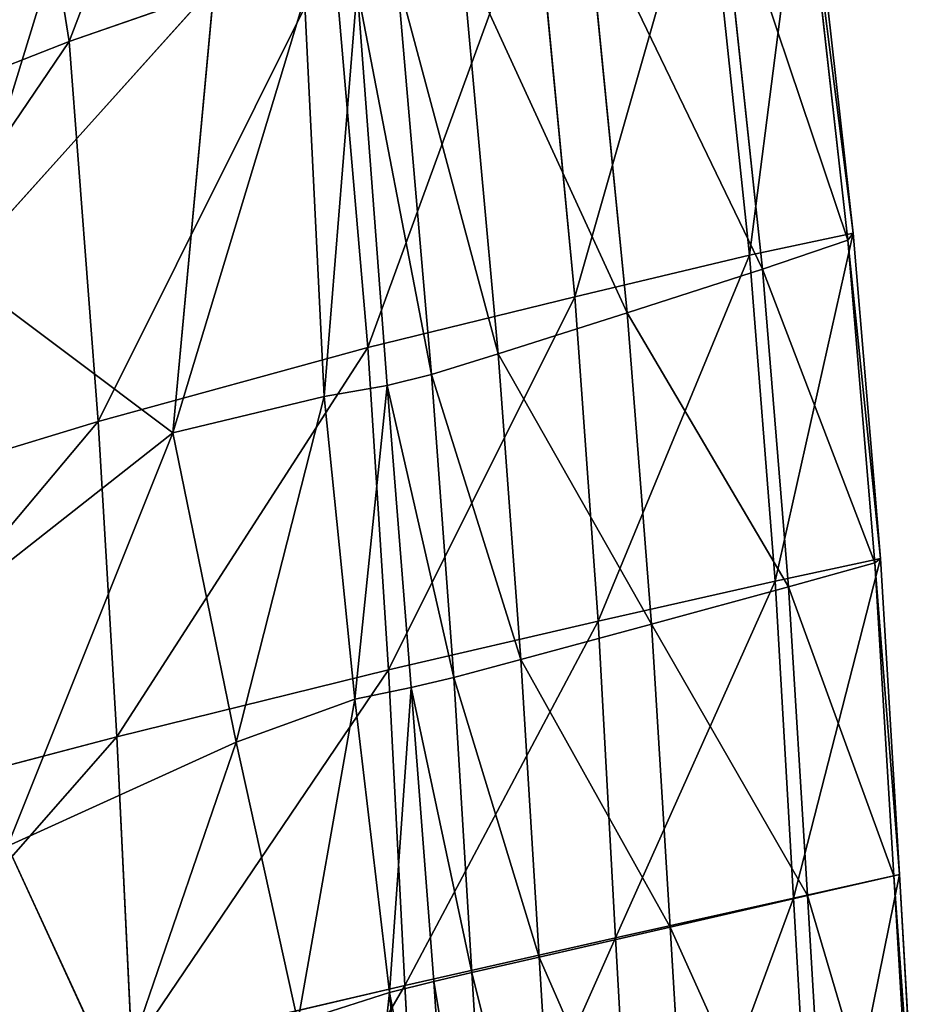
# Model space of a CAD drawing. Units: millimetres. Extents: x -129 to 223, y -791 to -438.
# Drawn here: x 197 to 212, y -513 to -496 of the extents above; entities that cross this region are included whole.
import ezdxf

# ---------------------------------------------------------------- set-up
doc = ezdxf.new("R2010")
doc.units = ezdxf.units.MM

# ---------------------------------------------------------------- blocks, each defined once
blk = doc.blocks.new('Group2_1')
for p, q in [((149.7093, 124.6433, 450.3317), (150.7744, 117.9801, 450.3304)), ((164.1486, 114.7099, 449.253), (163.3447, 121.8696, 449.253)), ((164.0539, 114.5906, 446.1935), (163.254, 121.7351, 446.1935)), ((161.626, 121.4312, 450.5804), (162.3781, 114.3341, 450.5804)), ((161.8436, 121.1686, 441.3813), (162.5993, 114.0981, 441.3813)), ((158.7289, 120.5979, 450.8733), (159.3984, 113.6288, 450.8733)), ((160.2901, 113.3546, 434.7962), (159.6032, 120.3112, 434.7962)), ((150.6425, 119.8545, 423.0998), (148.8662, 114.0634, 423.0987)), ((150.7744, 117.9801, 450.3304), (155.2842, 119.5479, 450.8293)), ((155.8657, 112.7598, 450.8293), (155.2842, 119.5479, 450.8293)), ((158.0884, 112.6563, 428.7882), (157.4671, 119.5044, 428.7882)), ((156.9564, 112.2993, 425.7076), (156.3694, 119.0896, 425.7076)), ((148.8662, 114.0634, 423.0987), (153.2495, 118.9364, 423.2606)), ((153.2495, 118.9364, 423.2606), (152.5435, 111.3058, 423.2208)), ((154.7875, 118.7265, 423.6248), (152.5435, 111.3058, 423.2208)), ((154.7875, 118.7265, 423.6248), (155.1234, 111.9248, 423.6216)), ((155.1234, 111.9248, 423.6216), (155.6847, 118.8895, 424.3785)), ((155.6847, 118.8895, 424.3785), (156.1995, 112.1126, 424.3777)), ((150.7744, 117.9801, 450.3304), (144.6821, 115.5936, 449.2591)), ((150.7744, 117.9801, 450.3304), (151.2713, 111.5009, 450.3293)), ((162.3781, 114.3341, 450.5804), (164.1486, 114.7099, 449.253)), ((164.1486, 114.7099, 449.253), (164.0539, 114.5906, 446.1935)), ((164.6099, 109.1616, 449.253), (164.1486, 114.7099, 449.253)), ((164.0539, 114.5906, 446.1935), (162.5993, 114.0981, 441.3813)), ((164.0539, 114.5906, 446.1935), (164.5153, 109.0905, 446.1935)), ((159.3984, 113.6288, 450.8733), (162.3781, 114.3341, 450.5804)), ((162.3781, 114.3341, 450.5804), (162.8141, 108.7775, 450.5804)), ((148.8662, 114.0634, 423.0987), (152.5435, 111.3058, 423.2208)), ((162.5993, 114.0981, 441.3813), (160.2901, 113.3546, 434.7962)), ((162.5993, 114.0981, 441.3813), (163.0429, 108.6793, 441.3813)), ((155.8657, 112.7598, 450.8293), (159.3984, 113.6288, 450.8733)), ((159.3984, 113.6288, 450.8733), (159.7953, 108.0935, 450.8733)), ((160.2901, 113.3546, 434.7962), (158.0884, 112.6563, 428.7882)), ((160.2901, 113.3546, 434.7962), (160.7051, 108.0437, 434.7962)), ((151.2713, 111.5009, 450.3293), (155.8657, 112.7598, 450.8293)), ((155.8657, 112.7598, 450.8293), (156.2211, 107.2648, 450.8293)), ((158.0884, 112.6563, 428.7882), (156.9564, 112.2993, 425.7076)), ((158.4768, 107.4424, 428.7882), (158.0884, 112.6563, 428.7882)), ((156.9564, 112.2993, 425.7076), (156.1995, 112.1126, 424.3777)), ((156.9564, 112.2993, 425.7076), (157.3323, 107.1346, 425.7076)), ((156.1995, 112.1126, 424.3777), (155.1234, 111.9248, 423.6216)), ((156.1995, 112.1126, 424.3777), (156.6091, 106.961, 424.3785)), ((155.1234, 111.9248, 423.6216), (152.5435, 111.3058, 423.2208)), ((155.1234, 111.9248, 423.6216), (155.6442, 106.7621, 423.6248)), ((145.1068, 109.6259, 449.2542), (151.2713, 111.5009, 450.3293)), ((151.2713, 111.5009, 450.3293), (151.5851, 106.1204, 450.3289)), ((152.5435, 111.3058, 423.2208), (147.4391, 107.2951, 423.1634)), ((152.5435, 111.3058, 423.2208), (153.6201, 106.0307, 423.2839)), ((164.6099, 109.1616, 449.253), (162.8141, 108.7775, 450.5804)), ((164.6099, 109.1616, 449.253), (164.5153, 109.0905, 446.1935)), ((164.9336, 103.7732, 449.253), (164.6099, 109.1616, 449.253)), ((164.5153, 109.0905, 446.1935), (163.0429, 108.6793, 441.3813)), ((164.8417, 103.7499, 446.1935), (164.5153, 109.0905, 446.1935)), ((159.7953, 108.0935, 450.8733), (162.8141, 108.7775, 450.5804)), ((163.0429, 108.6793, 441.3813), (160.7051, 108.0437, 434.7962)), ((162.8141, 108.7775, 450.5804), (163.1269, 103.3731, 450.5804)), ((163.0429, 108.6793, 441.3813), (163.3663, 103.4144, 441.3813)), ((156.2211, 107.2648, 450.8293), (159.7953, 108.0935, 450.8733)), ((160.7051, 108.0437, 434.7962), (158.4768, 107.4424, 428.7882)), ((159.7953, 108.0935, 450.8733), (160.0925, 102.6935, 450.8733)), ((161.0227, 102.8781, 434.7962), (160.7051, 108.0437, 434.7962)), ((158.4768, 107.4424, 428.7882), (157.3323, 107.1346, 425.7076)), ((158.7891, 102.366, 428.7882), (158.4768, 107.4424, 428.7882)), ((151.5851, 106.1204, 450.3289), (156.2211, 107.2648, 450.8293)), ((156.5013, 101.8786, 450.8293), (156.2211, 107.2648, 450.8293)), ((157.3323, 107.1346, 425.7076), (156.6091, 106.961, 424.3785)), ((157.6436, 102.1035, 425.7076), (157.3323, 107.1346, 425.7076)), ((156.6091, 106.961, 424.3785), (155.6442, 106.7621, 423.6248)), ((156.2359, 101.7633, 423.6298), (156.6091, 106.961, 424.3785)), ((156.6091, 106.961, 424.3785), (156.991, 101.9496, 424.3798)), ((153.6201, 106.0307, 423.2839), (155.6442, 106.7621, 423.6248)), ((155.6442, 106.7621, 423.6248), (156.2359, 101.7633, 423.6298)), ((151.5851, 106.1204, 450.3289), (145.3813, 104.4892, 449.2527)), ((153.6201, 106.0307, 423.2839), (149.7193, 104.2594, 423.193)), ((151.5851, 106.1204, 450.3289), (151.8446, 100.7935, 450.3289)), ((153.6201, 106.0307, 423.2839), (154.6759, 101.2617, 423.2932)), ((151.6087, 100.1624, 423.2057), (149.7193, 104.2594, 423.193)), ((163.1269, 103.3731, 450.5804), (164.9336, 103.7732, 449.253)), ((164.8417, 103.7499, 446.1935), (163.3663, 103.4144, 441.3813)), ((164.9336, 103.7732, 449.253), (164.8417, 103.7499, 446.1935)), ((164.8417, 103.7499, 446.1935), (165.2366, 97.0842, 446.1935)), ((165.3248, 97.093, 449.253), (164.9336, 103.7732, 449.253)), ((160.0925, 102.6935, 450.8733), (163.1269, 103.3731, 450.5804)), ((163.3663, 103.4144, 441.3813), (161.0227, 102.8781, 434.7962)), ((163.1269, 103.3731, 450.5804), (163.5094, 96.7323, 450.5804)), ((163.3663, 103.4144, 441.3813), (163.7617, 96.8057, 441.3813)), ((161.0227, 102.8781, 434.7962), (158.7891, 102.366, 428.7882)), ((161.0227, 102.8781, 434.7962), (161.4172, 96.3575, 434.7962)), ((156.5013, 101.8786, 450.8293), (160.0925, 102.6935, 450.8733)), ((160.0925, 102.6935, 450.8733), (160.4626, 96.1307, 450.8733)), ((158.7891, 102.366, 428.7882), (157.6436, 102.1035, 425.7076)), ((159.1825, 95.9301, 428.7882), (158.7891, 102.366, 428.7882)), ((157.6436, 102.1035, 425.7076), (156.991, 101.9496, 424.3798)), ((157.6436, 102.1035, 425.7076), (158.0367, 95.7139, 425.7076)), ((156.991, 101.9496, 424.3798), (156.2359, 101.7633, 423.6298)), ((156.991, 101.9496, 424.3798), (157.4229, 95.5934, 424.3802)), ((151.8446, 100.7935, 450.3289), (156.5013, 101.8786, 450.8293)), ((156.2359, 101.7633, 423.6298), (154.6759, 101.2617, 423.2932)), ((156.2359, 101.7633, 423.6298), (156.7846, 95.4529, 423.6314)), ((156.5013, 101.8786, 450.8293), (156.857, 95.4169, 450.8293))]:
    blk.add_line(p, q)
mesh = blk.add_polyface()
corners = [(150.7744, 117.9801, 450.3304), (154.0717, 126.6142, 450.8293), (149.7093, 124.6433, 450.3317), (155.2842, 119.5479, 450.8293)]
mesh.append_faces([[corners[k] for k in face] for face in [(0, 1, 2), (1, 0, 3)]], dxfattribs={"vtx0": -1})
mesh = blk.add_polyface()
corners = [(144.6821, 115.5936, 449.2591), (149.7093, 124.6433, 450.3317), (143.7509, 121.6255, 449.2639), (150.7744, 117.9801, 450.3304)]
mesh.append_faces([[corners[k] for k in face] for face in [(0, 1, 2), (1, 0, 3)]], dxfattribs={"vtx0": -1})
mesh = blk.add_polyface()
corners = [(162.3781, 114.3341, 450.5804), (163.3447, 121.8696, 449.253), (161.626, 121.4312, 450.5804), (164.1486, 114.7099, 449.253)]
mesh.append_faces([[corners[k] for k in face] for face in [(0, 1, 2), (1, 0, 3)]], dxfattribs={"vtx0": -1})
mesh = blk.add_polyface()
corners = [(163.254, 121.7351, 446.1935), (164.1486, 114.7099, 449.253), (164.0539, 114.5906, 446.1935), (163.3447, 121.8696, 449.253)]
mesh.append_faces([[corners[k] for k in face] for face in [(0, 1, 2), (1, 0, 3)]], dxfattribs={"vtx0": -1})
mesh = blk.add_polyface()
corners = [(161.8436, 121.1686, 441.3813), (164.0539, 114.5906, 446.1935), (162.5993, 114.0981, 441.3813), (163.254, 121.7351, 446.1935)]
mesh.append_faces([[corners[k] for k in face] for face in [(0, 1, 2), (1, 0, 3)]], dxfattribs={"vtx0": -1})
mesh = blk.add_polyface()
corners = [(159.3984, 113.6288, 450.8733), (161.626, 121.4312, 450.5804), (158.7289, 120.5979, 450.8733), (162.3781, 114.3341, 450.5804)]
mesh.append_faces([[corners[k] for k in face] for face in [(0, 1, 2), (1, 0, 3)]], dxfattribs={"vtx0": -1})
mesh = blk.add_polyface()
corners = [(159.6032, 120.3112, 434.7962), (162.5993, 114.0981, 441.3813), (160.2901, 113.3546, 434.7962), (161.8436, 121.1686, 441.3813)]
mesh.append_faces([[corners[k] for k in face] for face in [(0, 1, 2), (1, 0, 3)]], dxfattribs={"vtx0": -1})
mesh = blk.add_polyface()
corners = [(148.0688, 120.8772, 423.1902), (148.8662, 114.0634, 423.0987), (146.1895, 115.7422, 423.1805), (150.6425, 119.8545, 423.0998)]
mesh.append_faces([[corners[k] for k in face] for face in [(0, 1, 2), (1, 0, 3)]], dxfattribs={"vtx0": -1})
mesh = blk.add_polyface()
corners = [(155.8657, 112.7598, 450.8293), (158.7289, 120.5979, 450.8733), (155.2842, 119.5479, 450.8293), (159.3984, 113.6288, 450.8733)]
mesh.append_faces([[corners[k] for k in face] for face in [(0, 1, 2), (1, 0, 3)]], dxfattribs={"vtx0": -1})
mesh = blk.add_polyface()
corners = [(157.4671, 119.5044, 428.7882), (160.2901, 113.3546, 434.7962), (158.0884, 112.6563, 428.7882), (159.6032, 120.3112, 434.7962)]
mesh.append_faces([[corners[k] for k in face] for face in [(0, 1, 2), (1, 0, 3)]], dxfattribs={"vtx0": -1})
mesh = blk.add_polyface()
corners = [(153.2495, 118.9364, 423.2606), (148.8662, 114.0634, 423.0987), (150.6425, 119.8545, 423.0998)]
mesh.append_faces([[corners[k] for k in face] for face in [(0, 1, 2)]])
mesh = blk.add_polyface()
corners = [(151.2713, 111.5009, 450.3293), (155.2842, 119.5479, 450.8293), (150.7744, 117.9801, 450.3304), (155.8657, 112.7598, 450.8293)]
mesh.append_faces([[corners[k] for k in face] for face in [(0, 1, 2), (1, 0, 3)]], dxfattribs={"vtx0": -1})
mesh = blk.add_polyface()
corners = [(156.3694, 119.0896, 425.7076), (158.0884, 112.6563, 428.7882), (156.9564, 112.2993, 425.7076), (157.4671, 119.5044, 428.7882)]
mesh.append_faces([[corners[k] for k in face] for face in [(0, 1, 2), (1, 0, 3)]], dxfattribs={"vtx0": -1})
mesh = blk.add_polyface()
corners = [(155.6847, 118.8895, 424.3785), (156.9564, 112.2993, 425.7076), (156.1995, 112.1126, 424.3777), (156.3694, 119.0896, 425.7076)]
mesh.append_faces([[corners[k] for k in face] for face in [(0, 1, 2), (1, 0, 3)]], dxfattribs={"vtx0": -1})
mesh = blk.add_polyface()
corners = [(153.2495, 118.9364, 423.2606), (152.5435, 111.3058, 423.2208), (148.8662, 114.0634, 423.0987)]
mesh.append_faces([[corners[k] for k in face] for face in [(0, 1, 2)]])
mesh = blk.add_polyface()
corners = [(154.7875, 118.7265, 423.6248), (152.5435, 111.3058, 423.2208), (153.2495, 118.9364, 423.2606)]
mesh.append_faces([[corners[k] for k in face] for face in [(0, 1, 2)]])
mesh = blk.add_polyface()
corners = [(155.1234, 111.9248, 423.6216), (152.5435, 111.3058, 423.2208), (154.7875, 118.7265, 423.6248)]
mesh.append_faces([[corners[k] for k in face] for face in [(0, 1, 2)]])
mesh = blk.add_polyface()
corners = [(155.6847, 118.8895, 424.3785), (155.1234, 111.9248, 423.6216), (154.7875, 118.7265, 423.6248)]
mesh.append_faces([[corners[k] for k in face] for face in [(0, 1, 2)]])
mesh = blk.add_polyface()
corners = [(156.1995, 112.1126, 424.3777), (155.1234, 111.9248, 423.6216), (155.6847, 118.8895, 424.3785)]
mesh.append_faces([[corners[k] for k in face] for face in [(0, 1, 2)]])
mesh = blk.add_polyface()
corners = [(145.1068, 109.6259, 449.2542), (150.7744, 117.9801, 450.3304), (144.6821, 115.5936, 449.2591), (151.2713, 111.5009, 450.3293)]
mesh.append_faces([[corners[k] for k in face] for face in [(0, 1, 2), (1, 0, 3)]], dxfattribs={"vtx0": -1})
mesh = blk.add_polyface()
corners = [(162.8141, 108.7775, 450.5804), (164.1486, 114.7099, 449.253), (162.3781, 114.3341, 450.5804), (164.6099, 109.1616, 449.253)]
mesh.append_faces([[corners[k] for k in face] for face in [(0, 1, 2), (1, 0, 3)]], dxfattribs={"vtx0": -1})
mesh = blk.add_polyface()
corners = [(164.0539, 114.5906, 446.1935), (164.6099, 109.1616, 449.253), (164.5153, 109.0905, 446.1935), (164.1486, 114.7099, 449.253)]
mesh.append_faces([[corners[k] for k in face] for face in [(0, 1, 2), (1, 0, 3)]], dxfattribs={"vtx0": -1})
mesh = blk.add_polyface()
corners = [(162.5993, 114.0981, 441.3813), (164.5153, 109.0905, 446.1935), (163.0429, 108.6793, 441.3813), (164.0539, 114.5906, 446.1935)]
mesh.append_faces([[corners[k] for k in face] for face in [(0, 1, 2), (1, 0, 3)]], dxfattribs={"vtx0": -1})
mesh = blk.add_polyface()
corners = [(159.7953, 108.0935, 450.8733), (162.3781, 114.3341, 450.5804), (159.3984, 113.6288, 450.8733), (162.8141, 108.7775, 450.5804)]
mesh.append_faces([[corners[k] for k in face] for face in [(0, 1, 2), (1, 0, 3)]], dxfattribs={"vtx0": -1})
mesh = blk.add_polyface()
corners = [(148.8662, 114.0634, 423.0987), (147.4391, 107.2951, 423.1634), (144.8561, 109.8213, 423.1084), (152.5435, 111.3058, 423.2208)]
mesh.append_faces([[corners[k] for k in face] for face in [(0, 1, 2), (1, 0, 3)]], dxfattribs={"vtx0": -1})
mesh = blk.add_polyface()
corners = [(160.2901, 113.3546, 434.7962), (163.0429, 108.6793, 441.3813), (160.7051, 108.0437, 434.7962), (162.5993, 114.0981, 441.3813)]
mesh.append_faces([[corners[k] for k in face] for face in [(0, 1, 2), (1, 0, 3)]], dxfattribs={"vtx0": -1})
mesh = blk.add_polyface()
corners = [(156.2211, 107.2648, 450.8293), (159.3984, 113.6288, 450.8733), (155.8657, 112.7598, 450.8293), (159.7953, 108.0935, 450.8733)]
mesh.append_faces([[corners[k] for k in face] for face in [(0, 1, 2), (1, 0, 3)]], dxfattribs={"vtx0": -1})
mesh = blk.add_polyface()
corners = [(158.0884, 112.6563, 428.7882), (160.7051, 108.0437, 434.7962), (158.4768, 107.4424, 428.7882), (160.2901, 113.3546, 434.7962)]
mesh.append_faces([[corners[k] for k in face] for face in [(0, 1, 2), (1, 0, 3)]], dxfattribs={"vtx0": -1})
mesh = blk.add_polyface()
corners = [(151.5851, 106.1204, 450.3289), (155.8657, 112.7598, 450.8293), (151.2713, 111.5009, 450.3293), (156.2211, 107.2648, 450.8293)]
mesh.append_faces([[corners[k] for k in face] for face in [(0, 1, 2), (1, 0, 3)]], dxfattribs={"vtx0": -1})
mesh = blk.add_polyface()
corners = [(156.9564, 112.2993, 425.7076), (158.4768, 107.4424, 428.7882), (157.3323, 107.1346, 425.7076), (158.0884, 112.6563, 428.7882)]
mesh.append_faces([[corners[k] for k in face] for face in [(0, 1, 2), (1, 0, 3)]], dxfattribs={"vtx0": -1})
mesh = blk.add_polyface()
corners = [(156.1995, 112.1126, 424.3777), (157.3323, 107.1346, 425.7076), (156.6091, 106.961, 424.3785), (156.9564, 112.2993, 425.7076)]
mesh.append_faces([[corners[k] for k in face] for face in [(0, 1, 2), (1, 0, 3)]], dxfattribs={"vtx0": -1})
mesh = blk.add_polyface()
corners = [(156.1995, 112.1126, 424.3777), (155.6442, 106.7621, 423.6248), (155.1234, 111.9248, 423.6216), (156.6091, 106.961, 424.3785)]
mesh.append_faces([[corners[k] for k in face] for face in [(0, 1, 2), (1, 0, 3)]], dxfattribs={"vtx0": -1})
mesh = blk.add_polyface()
corners = [(155.1234, 111.9248, 423.6216), (153.6201, 106.0307, 423.2839), (152.5435, 111.3058, 423.2208), (155.6442, 106.7621, 423.6248)]
mesh.append_faces([[corners[k] for k in face] for face in [(0, 1, 2), (1, 0, 3)]], dxfattribs={"vtx0": -1})
mesh = blk.add_polyface()
corners = [(145.3813, 104.4892, 449.2527), (151.2713, 111.5009, 450.3293), (145.1068, 109.6259, 449.2542), (151.5851, 106.1204, 450.3289)]
mesh.append_faces([[corners[k] for k in face] for face in [(0, 1, 2), (1, 0, 3)]], dxfattribs={"vtx0": -1})
mesh = blk.add_polyface()
corners = [(152.5435, 111.3058, 423.2208), (149.7193, 104.2594, 423.193), (147.4391, 107.2951, 423.1634), (153.6201, 106.0307, 423.2839)]
mesh.append_faces([[corners[k] for k in face] for face in [(0, 1, 2), (1, 0, 3)]], dxfattribs={"vtx0": -1})
mesh = blk.add_polyface()
corners = [(163.1269, 103.3731, 450.5804), (164.6099, 109.1616, 449.253), (162.8141, 108.7775, 450.5804), (164.9336, 103.7732, 449.253)]
mesh.append_faces([[corners[k] for k in face] for face in [(0, 1, 2), (1, 0, 3)]], dxfattribs={"vtx0": -1})
mesh = blk.add_polyface()
corners = [(164.5153, 109.0905, 446.1935), (164.9336, 103.7732, 449.253), (164.8417, 103.7499, 446.1935), (164.6099, 109.1616, 449.253)]
mesh.append_faces([[corners[k] for k in face] for face in [(0, 1, 2), (1, 0, 3)]], dxfattribs={"vtx0": -1})
mesh = blk.add_polyface()
corners = [(163.0429, 108.6793, 441.3813), (164.8417, 103.7499, 446.1935), (163.3663, 103.4144, 441.3813), (164.5153, 109.0905, 446.1935)]
mesh.append_faces([[corners[k] for k in face] for face in [(0, 1, 2), (1, 0, 3)]], dxfattribs={"vtx0": -1})
mesh = blk.add_polyface()
corners = [(160.0925, 102.6935, 450.8733), (162.8141, 108.7775, 450.5804), (159.7953, 108.0935, 450.8733), (163.1269, 103.3731, 450.5804)]
mesh.append_faces([[corners[k] for k in face] for face in [(0, 1, 2), (1, 0, 3)]], dxfattribs={"vtx0": -1})
mesh = blk.add_polyface()
corners = [(160.7051, 108.0437, 434.7962), (163.3663, 103.4144, 441.3813), (161.0227, 102.8781, 434.7962), (163.0429, 108.6793, 441.3813)]
mesh.append_faces([[corners[k] for k in face] for face in [(0, 1, 2), (1, 0, 3)]], dxfattribs={"vtx0": -1})
mesh = blk.add_polyface()
corners = [(156.5013, 101.8786, 450.8293), (159.7953, 108.0935, 450.8733), (156.2211, 107.2648, 450.8293), (160.0925, 102.6935, 450.8733)]
mesh.append_faces([[corners[k] for k in face] for face in [(0, 1, 2), (1, 0, 3)]], dxfattribs={"vtx0": -1})
mesh = blk.add_polyface()
corners = [(158.4768, 107.4424, 428.7882), (161.0227, 102.8781, 434.7962), (158.7891, 102.366, 428.7882), (160.7051, 108.0437, 434.7962)]
mesh.append_faces([[corners[k] for k in face] for face in [(0, 1, 2), (1, 0, 3)]], dxfattribs={"vtx0": -1})
mesh = blk.add_polyface()
corners = [(157.3323, 107.1346, 425.7076), (158.7891, 102.366, 428.7882), (157.6436, 102.1035, 425.7076), (158.4768, 107.4424, 428.7882)]
mesh.append_faces([[corners[k] for k in face] for face in [(0, 1, 2), (1, 0, 3)]], dxfattribs={"vtx0": -1})
mesh = blk.add_polyface()
corners = [(151.8446, 100.7935, 450.3289), (156.2211, 107.2648, 450.8293), (151.5851, 106.1204, 450.3289), (156.5013, 101.8786, 450.8293)]
mesh.append_faces([[corners[k] for k in face] for face in [(0, 1, 2), (1, 0, 3)]], dxfattribs={"vtx0": -1})
mesh = blk.add_polyface()
corners = [(156.6091, 106.961, 424.3785), (157.6436, 102.1035, 425.7076), (156.991, 101.9496, 424.3798), (157.3323, 107.1346, 425.7076)]
mesh.append_faces([[corners[k] for k in face] for face in [(0, 1, 2), (1, 0, 3)]], dxfattribs={"vtx0": -1})
mesh = blk.add_polyface()
corners = [(156.6091, 106.961, 424.3785), (156.2359, 101.7633, 423.6298), (155.6442, 106.7621, 423.6248)]
mesh.append_faces([[corners[k] for k in face] for face in [(0, 1, 2)]])
mesh = blk.add_polyface()
corners = [(156.991, 101.9496, 424.3798), (156.2359, 101.7633, 423.6298), (156.6091, 106.961, 424.3785)]
mesh.append_faces([[corners[k] for k in face] for face in [(0, 1, 2)]])
mesh = blk.add_polyface()
corners = [(155.6442, 106.7621, 423.6248), (154.6759, 101.2617, 423.2932), (153.6201, 106.0307, 423.2839), (156.2359, 101.7633, 423.6298)]
mesh.append_faces([[corners[k] for k in face] for face in [(0, 1, 2), (1, 0, 3)]], dxfattribs={"vtx0": -1})
mesh = blk.add_polyface()
corners = [(145.614, 99.3034, 449.2527), (151.5851, 106.1204, 450.3289), (145.3813, 104.4892, 449.2527), (151.8446, 100.7935, 450.3289)]
mesh.append_faces([[corners[k] for k in face] for face in [(0, 1, 2), (1, 0, 3)]], dxfattribs={"vtx0": -1})
mesh = blk.add_polyface()
corners = [(153.6201, 106.0307, 423.2839), (151.6087, 100.1624, 423.2057), (149.7193, 104.2594, 423.193), (154.6759, 101.2617, 423.2932)]
mesh.append_faces([[corners[k] for k in face] for face in [(0, 1, 2), (1, 0, 3)]], dxfattribs={"vtx0": -1})
mesh = blk.add_polyface()
corners = [(149.7193, 104.2594, 423.193), (148.5485, 99.0163, 423.4153), (145.8907, 102.3894, 423.4024), (151.6087, 100.1624, 423.2057)]
mesh.append_faces([[corners[k] for k in face] for face in [(0, 1, 2), (1, 0, 3)]], dxfattribs={"vtx0": -1})
mesh = blk.add_polyface()
corners = [(163.5094, 96.7323, 450.5804), (164.9336, 103.7732, 449.253), (163.1269, 103.3731, 450.5804), (165.3248, 97.093, 449.253)]
mesh.append_faces([[corners[k] for k in face] for face in [(0, 1, 2), (1, 0, 3)]], dxfattribs={"vtx0": -1})
mesh = blk.add_polyface()
corners = [(163.3663, 103.4144, 441.3813), (165.2366, 97.0842, 446.1935), (163.7617, 96.8057, 441.3813), (164.8417, 103.7499, 446.1935)]
mesh.append_faces([[corners[k] for k in face] for face in [(0, 1, 2), (1, 0, 3)]], dxfattribs={"vtx0": -1})
mesh = blk.add_polyface()
corners = [(164.8417, 103.7499, 446.1935), (165.3248, 97.093, 449.253), (165.2366, 97.0842, 446.1935), (164.9336, 103.7732, 449.253)]
mesh.append_faces([[corners[k] for k in face] for face in [(0, 1, 2), (1, 0, 3)]], dxfattribs={"vtx0": -1})
mesh = blk.add_polyface()
corners = [(160.4626, 96.1307, 450.8733), (163.1269, 103.3731, 450.5804), (160.0925, 102.6935, 450.8733), (163.5094, 96.7323, 450.5804)]
mesh.append_faces([[corners[k] for k in face] for face in [(0, 1, 2), (1, 0, 3)]], dxfattribs={"vtx0": -1})
mesh = blk.add_polyface()
corners = [(161.0227, 102.8781, 434.7962), (163.7617, 96.8057, 441.3813), (161.4172, 96.3575, 434.7962), (163.3663, 103.4144, 441.3813)]
mesh.append_faces([[corners[k] for k in face] for face in [(0, 1, 2), (1, 0, 3)]], dxfattribs={"vtx0": -1})
mesh = blk.add_polyface()
corners = [(158.7891, 102.366, 428.7882), (161.4172, 96.3575, 434.7962), (159.1825, 95.9301, 428.7882), (161.0227, 102.8781, 434.7962)]
mesh.append_faces([[corners[k] for k in face] for face in [(0, 1, 2), (1, 0, 3)]], dxfattribs={"vtx0": -1})
mesh = blk.add_polyface()
corners = [(156.857, 95.4169, 450.8293), (160.0925, 102.6935, 450.8733), (156.5013, 101.8786, 450.8293), (160.4626, 96.1307, 450.8733)]
mesh.append_faces([[corners[k] for k in face] for face in [(0, 1, 2), (1, 0, 3)]], dxfattribs={"vtx0": -1})
mesh = blk.add_polyface()
corners = [(157.6436, 102.1035, 425.7076), (159.1825, 95.9301, 428.7882), (158.0367, 95.7139, 425.7076), (158.7891, 102.366, 428.7882)]
mesh.append_faces([[corners[k] for k in face] for face in [(0, 1, 2), (1, 0, 3)]], dxfattribs={"vtx0": -1})
mesh = blk.add_polyface()
corners = [(156.991, 101.9496, 424.3798), (158.0367, 95.7139, 425.7076), (157.4229, 95.5934, 424.3802), (157.6436, 102.1035, 425.7076)]
mesh.append_faces([[corners[k] for k in face] for face in [(0, 1, 2), (1, 0, 3)]], dxfattribs={"vtx0": -1})
mesh = blk.add_polyface()
corners = [(156.2359, 101.7633, 423.6298), (157.4229, 95.5934, 424.3802), (156.7846, 95.4529, 423.6314), (156.991, 101.9496, 424.3798)]
mesh.append_faces([[corners[k] for k in face] for face in [(0, 1, 2), (1, 0, 3)]], dxfattribs={"vtx0": -1})
mesh = blk.add_polyface()
corners = [(152.1786, 94.4749, 450.3289), (156.5013, 101.8786, 450.8293), (151.8446, 100.7935, 450.3289), (156.857, 95.4169, 450.8293)]
mesh.append_faces([[corners[k] for k in face] for face in [(0, 1, 2), (1, 0, 3)]], dxfattribs={"vtx0": -1})
mesh = blk.add_polyface()
corners = [(156.2359, 101.7633, 423.6298), (155.518, 95.1275, 423.2964), (154.6759, 101.2617, 423.2932), (156.7846, 95.4529, 423.6314)]
mesh.append_faces([[corners[k] for k in face] for face in [(0, 1, 2), (1, 0, 3)]], dxfattribs={"vtx0": -1})
blk = doc.blocks.new('Group4_1')
mesh = blk.add_polyface()
corners = [(148.0512, 124.0759, 323.412), (144.8242, 120.3103, 401.5038), (141.966, 116.6393, 401.0084), (150.7612, 127.5566, 323.8817)]
mesh.append_faces([[corners[k] for k in face] for face in [(0, 1, 2), (1, 0, 3)]], dxfattribs={"vtx0": -1})

msp = doc.modelspace()

# ---------------------------------------------------------------- block references
for name in ['Group4_1', 'Group2_1']:
    msp.add_blockref(name, (47.045, -614.13))

doc.saveas('drawing.dxf')
